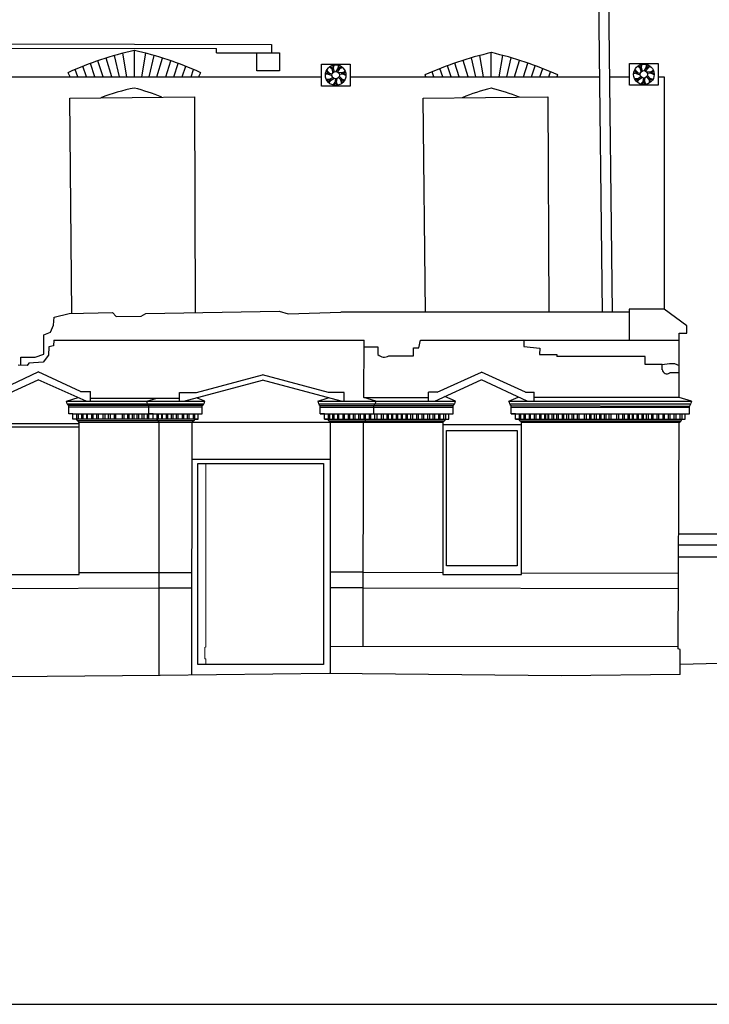
# Model space of a CAD drawing. Extents: x 564798 to 567850, y 571555 to 571964.
# Drawn here: x 565587 to 565594, y 571864 to 571874 of the extents above; entities that cross this region are included whole.
import ezdxf

# ---------------------------------------------------------------- set-up
doc = ezdxf.new("R2010")
doc.units = 0
doc.header["$MEASUREMENT"] = 0
for name, color, linetype in [('BUILDING DETAILS', 8, 'CONTINUOUS'), ('BUILDING LINES', 7, 'CONTINUOUS'), ('DOOR FRAME', 254, 'CONTINUOUS'), ('ELEVATION_NORTH_LONG_CORRIDOR', 7, 'CONTINUOUS'), ('GROUND', 60, 'CONTINUOUS'), ('OTHERS', 20, 'CONTINUOUS'), ('PIPE', 8, 'CONTINUOUS'), ('VENT', 8, 'CONTINUOUS'), ('WINDOW FRAME', 146, 'CONTINUOUS'), ('WINDOW OPENING', 7, 'CONTINUOUS')]:
    doc.layers.add(name, color=color, linetype=linetype)
doc.layers.add('DOOR', color=225, linetype='CONTINUOUS', lineweight=13)

msp = doc.modelspace()

# ---------------------------------------------------------------- linework, layer by layer
at = {"layer": 'BUILDING DETAILS'}
for p, q in [((565588.158, 571873.888), (565588.158, 571874.161)), ((565587.835, 571873.888), (565587.781, 571874.054)), ((565587.927, 571873.888), (565587.867, 571874.082)), ((565588.004, 571873.888), (565587.953, 571874.108)), ((565588.081, 571873.888), (565588.039, 571874.132)), ((565588.234, 571873.888), (565588.276, 571874.132)), ((565588.311, 571873.888), (565588.362, 571874.108)), ((565588.388, 571873.888), (565588.448, 571874.082)), ((565588.481, 571873.888), (565588.534, 571874.054)), ((565591.599, 571873.888), (565591.547, 571874.058)), ((565591.678, 571873.888), (565591.633, 571874.085)), ((565591.757, 571873.888), (565591.719, 571874.109)), ((565591.837, 571873.888), (565591.837, 571874.138)), ((565591.918, 571873.888), (565591.955, 571874.109)), ((565591.996, 571873.888), (565592.041, 571874.085)), ((565592.075, 571873.888), (565592.128, 571874.058)), ((565587.574, 571873.888), (565587.546, 571873.963)), ((565587.665, 571873.888), (565587.628, 571873.997)), ((565587.75, 571873.888), (565587.705, 571874.026)), ((565588.565, 571873.888), (565588.61, 571874.026)), ((565588.65, 571873.888), (565588.687, 571873.997)), ((565588.742, 571873.888), (565588.769, 571873.963, 0)), ((565591.245, 571873.888), (565591.226, 571873.939)), ((565591.337, 571873.888), (565591.308, 571873.973)), ((565591.422, 571873.888), (565591.385, 571874.003)), ((565591.507, 571873.888), (565591.461, 571874.03)), ((565592.168, 571873.888), (565592.214, 571874.03)), ((565592.252, 571873.888), (565592.29, 571874.003)), ((565592.338, 571873.888), (565592.367, 571873.973)), ((565592.43, 571873.888, 0), (565592.449, 571873.939, 0)), ((565587.495, 571873.888), (565587.474, 571873.931)), ((565588.841, 571873.931), (565588.82, 571873.888)), ((565591.163, 571873.888), (565591.154, 571873.908)), ((565592.521, 571873.908), (565592.512, 571873.888)), ((565586.732, 571870.646), (565587.168, 571870.85)), ((565587.604, 571870.646), (565587.168, 571870.85)), ((565588.798, 571870.636), (565589.478, 571870.818, 0)), ((565590.159, 571870.636), (565589.478, 571870.818, 0)), ((565591.28, 571870.639), (565591.735, 571870.845)), ((565592.19, 571870.639), (565591.735, 571870.845, 0)), ((565586.687, 571870.547), (565587.168, 571870.766)), ((565587.662, 571870.547), (565587.168, 571870.766)), ((565588.667, 571870.547), (565589.478, 571870.764, 0)), ((565590.29, 571870.547), (565589.478, 571870.764, 0)), ((565591.254, 571870.547), (565591.734, 571870.767)), ((565592.206, 571870.547), (565591.735, 571870.767)), ((565587.604, 571870.646, 0), (565587.706, 571870.646, 0)), ((565587.706, 571870.547, 0), (565587.706, 571870.646, 0)), ((565588.624, 571870.547), (565588.624, 571870.636, 0)), ((565588.624, 571870.636), (565588.798, 571870.636)), ((565590.32, 571870.636, 0), (565590.159, 571870.636)), ((565590.32, 571870.547), (565590.32, 571870.636, 0)), ((565591.28, 571870.639, 0), (565591.191, 571870.639, 0)), ((565591.191, 571870.547, 0), (565591.191, 571870.639, 0)), ((565592.19, 571870.639, 0), (565592.279, 571870.639)), ((565592.279, 571870.547, 0), (565592.279, 571870.639, 0)), ((565593.762, 571868.019), (565590.179, 571868.021))]:
    msp.add_line(p, q, dxfattribs=at)
at = {"layer": 'BUILDING DETAILS', "elevation": 0}
for points in [[(565587.562, 571870.418), (565587.562, 571870.364)], [(565587.579, 571870.418), (565587.579, 571870.364)], [(565587.614, 571870.418), (565587.614, 571870.364)], [(565587.627, 571870.418), (565587.627, 571870.364)], [(565587.663, 571870.418), (565587.663, 571870.364)], [(565587.673, 571870.418), (565587.673, 571870.364)], [(565587.716, 571870.418), (565587.716, 571870.364)], [(565587.73, 571870.418), (565587.73, 571870.364)], [(565587.767, 571870.418), (565587.767, 571870.364)], [(565587.785, 571870.418), (565587.785, 571870.364)], [(565587.834, 571870.418), (565587.834, 571870.364)], [(565587.853, 571870.418), (565587.853, 571870.364)], [(565587.889, 571870.418), (565587.889, 571870.364)], [(565587.909, 571870.418), (565587.909, 571870.364)], [(565587.948, 571870.418), (565587.948, 571870.364)], [(565587.965, 571870.418), (565587.965, 571870.364)], [(565588.032, 571870.418), (565588.032, 571870.364)], [(565588.048, 571870.418), (565588.048, 571870.364)], [(565588.086, 571870.418), (565588.086, 571870.364)], [(565588.102, 571870.418), (565588.102, 571870.364)], [(565588.136, 571870.418), (565588.136, 571870.364)], [(565588.153, 571870.418), (565588.153, 571870.364)], [(565588.183, 571870.418), (565588.183, 571870.364)], [(565588.201, 571870.418), (565588.201, 571870.364)], [(565588.234, 571870.418), (565588.234, 571870.364)], [(565588.256, 571870.418), (565588.256, 571870.364)], [(565588.29, 571870.418), (565588.29, 571870.364)], [(565588.304, 571870.418), (565588.304, 571870.364)], [(565588.391, 571870.418), (565588.391, 571870.364)], [(565588.402, 571870.418), (565588.402, 571870.364)], [(565588.436, 571870.418), (565588.436, 571870.364)], [(565588.445, 571870.418), (565588.445, 571870.364)], [(565588.485, 571870.418), (565588.485, 571870.364)], [(565588.499, 571870.418), (565588.499, 571870.364)], [(565588.538, 571870.418), (565588.538, 571870.364)], [(565588.553, 571870.418), (565588.553, 571870.364)], [(565588.59, 571870.418), (565588.59, 571870.364)], [(565588.606, 571870.418), (565588.606, 571870.364)], [(565588.649, 571870.418), (565588.649, 571870.364)], [(565588.665, 571870.418), (565588.665, 571870.364)], [(565588.703, 571870.418), (565588.703, 571870.364)], [(565588.721, 571870.418), (565588.721, 571870.364)], [(565588.763, 571870.418), (565588.763, 571870.364)], [(565588.779, 571870.418), (565588.779, 571870.364)], [(565590.156, 571870.418), (565590.156, 571870.364)], [(565590.169, 571870.418), (565590.169, 571870.364)], [(565590.201, 571870.418), (565590.201, 571870.364)], [(565590.213, 571870.418), (565590.213, 571870.364)], [(565590.251, 571870.418), (565590.251, 571870.364)], [(565590.263, 571870.418), (565590.263, 571870.364)], [(565590.308, 571870.418), (565590.308, 571870.364)], [(565590.322, 571870.418), (565590.322, 571870.364)], [(565590.361, 571870.418), (565590.361, 571870.364)], [(565590.374, 571870.418), (565590.374, 571870.364)], [(565590.414, 571870.418), (565590.414, 571870.364)], [(565590.43, 571870.418), (565590.43, 571870.364)], [(565590.467, 571870.418), (565590.467, 571870.364)], [(565590.484, 571870.418), (565590.484, 571870.364)], [(565590.522, 571870.418), (565590.522, 571870.364)], [(565590.537, 571870.418), (565590.537, 571870.364)], [(565590.593, 571870.418), (565590.593, 571870.364)], [(565590.632, 571870.418), (565590.632, 571870.364)], [(565590.657, 571870.418), (565590.657, 571870.364)], [(565590.701, 571870.418), (565590.701, 571870.364)], [(565590.723, 571870.418), (565590.723, 571870.364)], [(565590.761, 571870.418), (565590.761, 571870.364)], [(565590.775, 571870.418), (565590.775, 571870.364)], [(565590.808, 571870.418), (565590.808, 571870.364)], [(565590.819, 571870.418), (565590.819, 571870.364)], [(565590.857, 571870.418), (565590.857, 571870.364)], [(565590.872, 571870.418), (565590.872, 571870.364)], [(565590.908, 571870.418), (565590.908, 571870.364)], [(565590.919, 571870.418), (565590.919, 571870.364)], [(565590.956, 571870.418), (565590.956, 571870.364)], [(565590.97, 571870.418), (565590.97, 571870.364)], [(565591.006, 571870.418), (565591.006, 571870.364)], [(565591.025, 571870.418), (565591.025, 571870.364)], [(565591.065, 571870.418), (565591.065, 571870.364)], [(565591.084, 571870.418), (565591.084, 571870.364)], [(565591.121, 571870.418), (565591.121, 571870.364)], [(565591.138, 571870.418), (565591.138, 571870.364)], [(565591.178, 571870.418), (565591.178, 571870.364)], [(565591.199, 571870.418), (565591.199, 571870.364)], [(565591.236, 571870.418), (565591.236, 571870.364)], [(565591.253, 571870.418), (565591.253, 571870.364)], [(565591.293, 571870.418), (565591.293, 571870.364)], [(565591.308, 571870.418), (565591.308, 571870.364)], [(565591.345, 571870.418), (565591.345, 571870.364)], [(565591.364, 571870.418), (565591.364, 571870.364)], [(565592.124, 571870.418), (565592.124, 571870.364)], [(565592.137, 571870.418), (565592.137, 571870.364)], [(565592.173, 571870.418), (565592.173, 571870.364)], [(565592.187, 571870.418), (565592.187, 571870.364)], [(565592.226, 571870.418), (565592.226, 571870.364)], [(565592.239, 571870.418), (565592.239, 571870.364)], [(565592.278, 571870.418), (565592.278, 571870.364)], [(565592.295, 571870.418), (565592.295, 571870.364)], [(565592.334, 571870.418), (565592.334, 571870.364)], [(565592.347, 571870.418), (565592.347, 571870.364)], [(565592.385, 571870.418), (565592.385, 571870.364)], [(565592.395, 571870.418), (565592.395, 571870.364)], [(565592.42, 571870.418), (565592.42, 571870.364)], [(565592.427, 571870.418), (565592.427, 571870.364)], [(565592.46, 571870.418), (565592.46, 571870.364)], [(565592.478, 571870.418), (565592.478, 571870.364)], [(565592.51, 571870.418), (565592.51, 571870.364)], [(565592.528, 571870.418), (565592.528, 571870.364)], [(565592.566, 571870.418), (565592.566, 571870.364)], [(565592.582, 571870.418), (565592.582, 571870.364)], [(565592.614, 571870.418), (565592.614, 571870.364)], [(565592.633, 571870.418), (565592.633, 571870.364)], [(565592.668, 571870.418), (565592.668, 571870.364)], [(565592.685, 571870.418), (565592.685, 571870.364)], [(565592.721, 571870.418), (565592.721, 571870.364)], [(565592.738, 571870.418), (565592.738, 571870.364)], [(565592.795, 571870.418), (565592.795, 571870.364)], [(565592.816, 571870.418), (565592.816, 571870.364)], [(565592.848, 571870.418), (565592.848, 571870.364)], [(565592.862, 571870.418), (565592.862, 571870.364)], [(565592.899, 571870.418), (565592.899, 571870.364)], [(565592.919, 571870.418), (565592.919, 571870.364)], [(565592.951, 571870.418), (565592.951, 571870.364)], [(565592.967, 571870.418), (565592.967, 571870.364)], [(565593.002, 571870.418), (565593.002, 571870.364)], [(565593.017, 571870.418), (565593.017, 571870.364)], [(565593.05, 571870.418), (565593.05, 571870.364)], [(565593.069, 571870.418), (565593.069, 571870.364)], [(565593.129, 571870.418), (565593.129, 571870.364)], [(565593.15, 571870.418), (565593.15, 571870.364)], [(565593.188, 571870.418), (565593.188, 571870.364)], [(565593.206, 571870.418), (565593.206, 571870.364)], [(565593.244, 571870.418), (565593.244, 571870.364)], [(565593.259, 571870.418), (565593.259, 571870.364)], [(565593.288, 571870.418), (565593.288, 571870.364)], [(565593.3, 571870.418), (565593.3, 571870.364)], [(565593.338, 571870.418), (565593.338, 571870.364)], [(565593.351, 571870.418), (565593.351, 571870.364)], [(565593.389, 571870.418), (565593.389, 571870.364)], [(565593.401, 571870.418), (565593.401, 571870.364)], [(565593.434, 571870.418), (565593.434, 571870.364)], [(565593.453, 571870.418), (565593.453, 571870.364)], [(565593.487, 571870.418), (565593.487, 571870.364)], [(565593.502, 571870.418), (565593.502, 571870.364)], [(565593.543, 571870.418), (565593.543, 571870.364)], [(565593.559, 571870.418), (565593.559, 571870.364)], [(565593.605, 571870.418), (565593.605, 571870.364)], [(565593.62, 571870.418), (565593.62, 571870.364)], [(565593.662, 571870.418), (565593.662, 571870.364)], [(565593.678, 571870.418), (565593.678, 571870.364)], [(565593.719, 571870.418), (565593.719, 571870.364)], [(565593.74, 571870.418), (565593.74, 571870.364)], [(565593.78, 571870.418), (565593.78, 571870.364)], [(565593.8, 571870.418), (565593.8, 571870.364)]]:
    msp.add_lwpolyline(points, dxfattribs=at)
at = {"layer": 'BUILDING DETAILS'}
for centre, start, end in [((565588.957, 571870.652), 102.8409, 114.3468), ((565587.358, 571870.652), 65.6532, 77.1591), ((565592.637, 571870.629), 102.8409, 114.3468), ((565591.038, 571870.629), 65.6532, 77.1591)]:
    msp.add_arc(centre, 3.599, start, end, dxfattribs=at)
at = {"layer": 'BUILDING LINES'}
for p, q in [((565584.335, 571874.235), (565589.57, 571874.221)), ((565584.335, 571874.191), (565589.004, 571874.179)), ((565589.004, 571874.135), (565589.004, 571874.179)), ((565589.57, 571874.221), (565589.57, 571874.134)), ((565589.004, 571874.135), (565589.57, 571874.134)), ((565589.419, 571874.134), (565589.654, 571874.134)), ((565589.419, 571873.951), (565589.419, 571874.134)), ((565589.654, 571874.134), (565589.654, 571873.951)), ((565589.654, 571873.951), (565589.419, 571873.951)), ((565586.427, 571873.888), (565590.086, 571873.888)), ((565590.381, 571873.888), (565592.952, 571873.888)), ((565593.055, 571873.888), (565593.262, 571873.888)), ((565593.557, 571873.888), (565593.618, 571873.888)), ((565593.618, 571873.888), (565593.618, 571871.495)), ((565587.324, 571871.332), (565587.332, 571871.413)), ((565587.332, 571871.413), (565587.486, 571871.451)), ((565587.486, 571871.451), (565587.934, 571871.462)), ((565587.934, 571871.462), (565587.969, 571871.42)), ((565587.969, 571871.42), (565588.227, 571871.423)), ((565588.227, 571871.423), (565588.275, 571871.452)), ((565588.275, 571871.452), (565589.652, 571871.474)), ((565589.652, 571871.474), (565589.744, 571871.448)), ((565589.744, 571871.448), (565590.287, 571871.465)), ((565593.258, 571871.465, 0), (565590.287, 571871.465, 0)), ((565593.618, 571871.495, 0), (565593.258, 571871.495, 0)), ((565593.258, 571871.495, 0), (565593.258, 571871.176, 0)), ((565593.851, 571871.324, 0), (565593.618, 571871.495, 0)), ((565587.292, 571871.26), (565587.324, 571871.332)), ((565593.851, 571871.248, 0), (565593.851, 571871.324, 0)), ((565587.224, 571871.231), (565587.292, 571871.26)), ((565587.226, 571871.031), (565587.224, 571871.231)), ((565593.775, 571870.84, 0), (565593.775, 571871.248, 0)), ((565593.775, 571871.248, 0), (565593.851, 571871.248, 0)), ((565587.277, 571871.109), (565587.274, 571871.021)), ((565587.325, 571871.119), (565587.277, 571871.109)), ((565587.329, 571871.176), (565587.325, 571871.119)), ((565587.329, 571871.176), (565590.527, 571871.176)), ((565590.524, 571870.586), (565590.527, 571871.176)), ((565590.527, 571871.107), (565590.668, 571871.107)), ((565590.668, 571871.107), (565590.668, 571871.027)), ((565591.089, 571871.096), (565591.107, 571871.176)), ((565591.107, 571871.176), (565593.776, 571871.176, 0)), ((565592.172, 571871.176), (565592.174, 571871.111)), ((565592.174, 571871.111), (565592.336, 571871.095)), ((565586.989, 571870.917), (565586.989, 571871)), ((565586.989, 571871), (565587.135, 571871)), ((565587.135, 571871), (565587.226, 571871.031)), ((565587.274, 571871.021), (565587.217, 571870.95)), ((565590.78, 571871.015), (565591.036, 571871.015)), ((565591.036, 571871.015), (565591.036, 571871.096)), ((565591.036, 571871.096), (565591.089, 571871.096)), ((565592.336, 571871.095), (565592.335, 571871.03)), ((565592.335, 571871.03), (565592.513, 571871.03)), ((565592.513, 571871.03), (565592.513, 571871.009)), ((565593.424, 571871.009, 0), (565592.513, 571871.009, 0)), ((565593.424, 571870.924, 0), (565593.424, 571871.009, 0)), ((565587.054, 571870.916), (565586.961, 571870.917)), ((565587.07, 571870.938), (565587.054, 571870.916)), ((565587.217, 571870.95), (565587.07, 571870.938)), ((565593.6, 571870.924, 0), (565593.424, 571870.924, 0)), ((565593.6, 571870.924, 0), (565593.673, 571870.935)), ((565593.6, 571870.872, 0), (565593.6, 571870.924, 0)), ((565593.673, 571870.935), (565593.725, 571870.935)), ((565593.725, 571870.935), (565593.775, 571870.915)), ((565593.775, 571870.84, 0), (565593.676, 571870.84, 0)), ((565593.775, 571870.586, 0), (565593.775, 571870.84, 0)), ((565591.467, 571870.547, 0), (565591.358, 571870.595, 0)), ((565587.458, 571870.547, 0), (565587.579, 571870.584, 0)), ((565587.458, 571870.547), (565588.883, 571870.547)), ((565587.467, 571870.521, 0), (565588.874, 571870.521, 0)), ((565588.856, 571870.502), (565587.481, 571870.502)), ((565587.481, 571870.418, 0), (565587.481, 571870.502, 0)), ((565587.706, 571870.579), (565588.624, 571870.579)), ((565588.285, 571870.547, 0), (565588.39, 571870.579, 0)), ((565588.308, 571870.418, 0), (565588.308, 571870.502, 0)), ((565588.883, 571870.547, 0), (565588.8, 571870.582, 0)), ((565588.856, 571870.418, 0), (565588.856, 571870.502, 0)), ((565590.05, 571870.547, 0), (565590.157, 571870.582, 0)), ((565590.05, 571870.547), (565591.467, 571870.547, 0)), ((565590.059, 571870.521, 0), (565591.458, 571870.521, 0)), ((565590.073, 571870.502), (565591.444, 571870.502)), ((565590.073, 571870.418, 0), (565590.073, 571870.502, 0)), ((565590.648, 571870.547, 0), (565590.524, 571870.586, 0)), ((565590.625, 571870.418, 0), (565590.625, 571870.502, 0)), ((565591.444, 571870.418, 0), (565591.444, 571870.502, 0)), ((565592.018, 571870.547, 0), (565592.115, 571870.59, 0)), ((565592.018, 571870.547), (565593.901, 571870.547)), ((565592.027, 571870.521, 0), (565593.892, 571870.521, 0)), ((565592.041, 571870.502), (565593.879, 571870.495)), ((565592.041, 571870.418, 0), (565592.041, 571870.502, 0)), ((565593.901, 571870.547, 0), (565593.775, 571870.586, 0)), ((565593.879, 571870.418, 0), (565593.879, 571870.495, 0)), ((565588.856, 571870.485), (565587.481, 571870.485)), ((565587.525, 571870.418, 0), (565587.481, 571870.418, 0)), ((565587.525, 571870.418, 0), (565588.856, 571870.418, 0)), ((565587.525, 571870.364, 0), (565587.525, 571870.418, 0)), ((565588.352, 571870.418, 0), (565588.308, 571870.418, 0)), ((565588.352, 571870.364, 0), (565588.352, 571870.418, 0)), ((565588.816, 571870.364, 0), (565588.816, 571870.418, 0)), ((565588.816, 571870.418, 0), (565588.856, 571870.418, 0)), ((565590.073, 571870.485), (565591.444, 571870.485)), ((565590.073, 571870.418), (565591.444, 571870.418)), ((565590.117, 571870.418, 0), (565590.073, 571870.418, 0)), ((565590.117, 571870.364, 0), (565590.117, 571870.418, 0)), ((565590.58, 571870.364, 0), (565590.58, 571870.418, 0)), ((565590.58, 571870.418, 0), (565590.625, 571870.418, 0)), ((565591.4, 571870.364, 0), (565591.4, 571870.418, 0)), ((565591.4, 571870.418, 0), (565591.444, 571870.418, 0)), ((565592.041, 571870.485), (565593.879, 571870.485)), ((565592.041, 571870.418, 0), (565593.834, 571870.418, 0)), ((565592.085, 571870.418, 0), (565592.041, 571870.418, 0)), ((565592.085, 571870.364, 0), (565592.085, 571870.418, 0)), ((565593.834, 571870.364, 0), (565593.834, 571870.418, 0)), ((565593.834, 571870.418, 0), (565593.879, 571870.418, 0)), ((565586.778, 571870.317), (565587.588, 571870.317)), ((565587.56, 571870.364, 0), (565587.525, 571870.364, 0)), ((565588.816, 571870.364), (565587.56, 571870.364)), ((565588.77, 571870.345), (565587.571, 571870.345)), ((565587.588, 571870.33, 0), (565588.412, 571870.33, 0)), ((565588.388, 571870.364, 0), (565588.352, 571870.364, 0)), ((565588.412, 571870.33, 0), (565588.753, 571870.33, 0)), ((565588.753, 571870.33, 0), (565590.178, 571870.33, 0)), ((565588.78, 571870.364, 0), (565588.816, 571870.364, 0)), ((565590.117, 571870.364), (565591.4, 571870.364)), ((565590.153, 571870.364, 0), (565590.117, 571870.364, 0)), ((565590.163, 571870.345), (565591.354, 571870.345)), ((565590.178, 571870.33, 0), (565591.337, 571870.33, 0)), ((565590.545, 571870.364, 0), (565590.58, 571870.364, 0)), ((565591.337, 571870.309, 0), (565592.148, 571870.309, 0)), ((565591.364, 571870.364, 0), (565591.4, 571870.364, 0)), ((565592.085, 571870.364), (565593.802, 571870.364)), ((565592.121, 571870.364, 0), (565592.085, 571870.364, 0)), ((565592.131, 571870.345), (565593.793, 571870.345)), ((565592.148, 571870.33, 0), (565593.772, 571870.33, 0)), ((565593.802, 571870.364, 0), (565593.834, 571870.364, 0)), ((565588.753, 571869.95, 0), (565590.178, 571869.95, 0)), ((565588.412, 571868.78), (565587.589, 571868.778)), ((565588.752, 571868.781), (565588.412, 571868.78)), ((565590.517, 571868.785, 0), (565590.178, 571868.785, 0)), ((565590.517, 571868.785, 0), (565591.337, 571868.783, 0)), ((565592.149, 571868.781), (565593.765, 571868.777, 0)), ((565588.412, 571868.62), (565585.169, 571868.612)), ((565588.752, 571868.621), (565588.412, 571868.62)), ((565590.516, 571868.625, 0), (565590.179, 571868.624, 0)), ((565590.516, 571868.625, 0), (565593.764, 571868.617, 0)), ((565593.784, 571867.989), (565593.762, 571867.998)), ((565593.784, 571867.734), (565593.784, 571867.989))]:
    msp.add_line(p, q, dxfattribs=at)
at = {"layer": 'BUILDING LINES', "extrusion": (0, 1, 0)}
for p, q in [((565590.524, 571870.586, 0), (565591.191, 571870.586, 0)), ((565593.775, 571870.586, 0), (565592.279, 571870.586, 0)), ((565606.432, 571869.177), (565593.767, 571869.177)), ((565606.506, 571869.064), (565593.766, 571869.064)), ((565606.506, 571868.94), (565593.766, 571868.94))]:
    msp.add_line(p, q, dxfattribs=at)
at = {"layer": 'BUILDING LINES', "extrusion": (1, 0, 0)}
for q in [(565588.412, 571870.33, 0), (565588.412, 571867.721, 0)]:
    msp.add_line((565588.412, 571867.721, 0), q, dxfattribs=at)
at = {"layer": 'BUILDING LINES', "extrusion": (-1, 0, 0)}
for p, q in [((565590.515, 571868.021), (565590.52, 571870.33, 0)), ((565593.762, 571867.998), (565593.772, 571870.33, 0))]:
    msp.add_line(p, q, dxfattribs=at)
at = {"layer": 'BUILDING LINES'}
for centre, radius, start, end in [((565590.732, 571871.09), 0.0892, 224.4077, 303.0318), ((565593.647, 571870.878, 0), 0.0477, 186.5578, 307.1487), ((565587.241, 571870.456, 0), 0.235, 15.9706, 22.6448), ((565587.494, 571870.526, 0), 0.0278, 190.3543, 241.005), ((565588.069, 571870.456, 0), 0.235, 15.9706, 22.6448), ((565588.321, 571870.526, 0), 0.0278, 190.3543, 241.005), ((565588.843, 571870.532, 0), 0.033, 294.6953, 341.0751), ((565589.099, 571870.456, 0), 0.235, 157.3552, 164.0294), ((565589.834, 571870.456, 0), 0.235, 15.9706, 22.6448), ((565590.086, 571870.526, 0), 0.0278, 190.3543, 241.005), ((565590.611, 571870.526, 0), 0.0278, 298.995, 349.6457), ((565590.864, 571870.456, 0), 0.235, 157.3552, 164.0294), ((565591.43, 571870.526, 0), 0.0278, 298.995, 349.6457), ((565591.683, 571870.456, 0), 0.235, 157.3552, 164.0294), ((565591.802, 571870.456, 0), 0.235, 15.9706, 22.6448), ((565592.055, 571870.526, 0), 0.0278, 190.3543, 241.005), ((565593.85, 571870.527, 0), 0.0429, 311.9292, 352.5902), ((565594.118, 571870.456, 0), 0.235, 157.3552, 164.0294), ((565587.611, 571870.379, 0), 0.0528, 197.0192, 220.4428), ((565587.55, 571870.303, 0), 0.0463, 34.6284, 63.225), ((565588.438, 571870.379, 0), 0.0528, 197.0192, 220.4428), ((565588.39, 571870.322, 0), 0.024, 18.2889, 69.9577), ((565588.778, 571870.319, 0), 0.0275, 107.8322, 156.0455), ((565588.73, 571870.379, 0), 0.0528, 319.5572, 342.9808), ((565590.203, 571870.379, 0), 0.0528, 197.0192, 220.4428), ((565590.155, 571870.322, 0), 0.024, 18.2889, 69.9577), ((565590.543, 571870.322, 0), 0.024, 110.0423, 161.7111), ((565590.494, 571870.379, 0), 0.0528, 319.5572, 342.9808), ((565591.362, 571870.319, 0), 0.0274, 107.8753, 156.1604), ((565591.314, 571870.379, 0), 0.0528, 319.5572, 342.9808), ((565592.171, 571870.379, 0), 0.0528, 197.0192, 220.4428), ((565592.123, 571870.319, 0), 0.0274, 23.8396, 72.1247), ((565593.753, 571870.38, 0), 0.0539, 290.6665, 318.9072), ((565593.754, 571870.373, 0), 0.0482, 324.3794, 348.8932)]:
    msp.add_arc(centre, radius, start, end, dxfattribs=at)
at = {"layer": 'DOOR'}
for p, q in [((565588.894, 571869.907), (565588.894, 571868.017)), ((565588.894, 571868.017), (565588.883, 571868.01)), ((565588.883, 571868.01), (565588.883, 571867.894)), ((565588.883, 571867.894), (565588.895, 571867.894)), ((565588.895, 571867.894), (565588.895, 571867.837))]:
    msp.add_line(p, q, dxfattribs=at)
at = {"layer": 'DOOR FRAME'}
for p, q in [((565588.813, 571869.907), (565590.109, 571869.907)), ((565588.813, 571867.837), (565588.813, 571869.907)), ((565590.109, 571869.907), (565590.109, 571867.837)), ((565590.109, 571867.837), (565588.813, 571867.837))]:
    msp.add_line(p, q, dxfattribs=at)
at = {"layer": 'ELEVATION_NORTH_LONG_CORRIDOR'}
msp.add_line((565390.846, 571864.335), (565614.039, 571864.335), dxfattribs=at)
at = {"layer": 'GROUND', "elevation": 0}
for points in [[(565607.055, 571868.624), (565605.971, 571868.612), (565605.471, 571868.514), (565602.791, 571868.122), (565600.611, 571868.012), (565593.784, 571867.836)], [(565593.784, 571867.734), (565592.556, 571867.717), (565590.167, 571867.742), (565588.424, 571867.721), (565581.814, 571867.662), (565570.595, 571867.629), (565569.579, 571867.626)]]:
    msp.add_lwpolyline(points, dxfattribs=at)
at = {"layer": 'OTHERS'}
for p, q in [((565587.492, 571873.67), (565588.778, 571873.681)), ((565587.515, 571871.452), (565587.492, 571873.67)), ((565588.778, 571873.681), (565588.786, 571871.46)), ((565591.135, 571873.67), (565592.421, 571873.681)), ((565591.158, 571871.465), (565591.135, 571873.67)), ((565592.421, 571873.681), (565592.429, 571871.465))]:
    msp.add_line(p, q, dxfattribs=at)
at = {"layer": 'PIPE'}
for p, q in [((565592.94, 571874.937), (565592.979, 571871.465)), ((565593.043, 571874.898), (565593.084, 571871.465))]:
    msp.add_line(p, q, dxfattribs=at)
at = {"layer": 'VENT'}
for p, q in [((565590.086, 571874.019), (565590.381, 571874.019)), ((565590.086, 571873.794), (565590.086, 571874.019)), ((565590.137, 571873.948), (565590.157, 571873.923)), ((565590.14, 571873.956), (565590.172, 571873.917)), ((565590.204, 571873.962), (565590.171, 571873.991)), ((565590.199, 571873.976, 0), (565590.178, 571873.996, 0)), ((565590.192, 571873.972, 0), (565590.205, 571873.932, 0)), ((565590.206, 571874.008, 0), (565590.199, 571873.976, 0)), ((565590.214, 571874.01), (565590.204, 571873.962)), ((565590.207, 571873.977), (565590.217, 571873.941)), ((565590.259, 571873.98), (565590.236, 571873.944)), ((565590.272, 571873.971, 0), (565590.251, 571873.94, 0)), ((565590.258, 571873.964), (565590.261, 571874.008)), ((565590.303, 571873.986), (565590.258, 571873.964)), ((565590.267, 571873.977), (565590.269, 571874.006)), ((565590.296, 571873.991), (565590.267, 571873.977)), ((565590.294, 571873.923), (565590.33, 571873.948)), ((565590.309, 571873.924, 0), (565590.333, 571873.941, 0)), ((565590.381, 571874.019), (565590.381, 571873.794)), ((565593.262, 571874.027), (565593.557, 571874.027)), ((565593.262, 571873.802), (565593.262, 571874.027)), ((565593.313, 571873.957), (565593.334, 571873.931)), ((565593.316, 571873.964), (565593.348, 571873.926)), ((565593.38, 571873.97), (565593.347, 571874)), ((565593.375, 571873.984), (565593.354, 571874.004)), ((565593.368, 571873.981, 0), (565593.382, 571873.941)), ((565593.382, 571874.016), (565593.375, 571873.984)), ((565593.39, 571874.018), (565593.38, 571873.97)), ((565593.383, 571873.985), (565593.394, 571873.949, 0)), ((565593.435, 571873.988, 0), (565593.413, 571873.953, 0)), ((565593.449, 571873.979, 0), (565593.427, 571873.949, 0)), ((565593.434, 571873.972, 0), (565593.438, 571874.016, 0)), ((565593.479, 571873.994, 0), (565593.434, 571873.972, 0)), ((565593.483, 571873.94, 0), (565593.441, 571873.936, 0)), ((565593.443, 571873.985, 0), (565593.445, 571874.014, 0)), ((565593.472, 571873.999, 0), (565593.443, 571873.985, 0)), ((565593.47, 571873.931, 0), (565593.507, 571873.956, 0)), ((565593.485, 571873.932), (565593.509, 571873.949)), ((565593.557, 571874.027), (565593.557, 571873.802)), ((565590.172, 571873.917), (565590.128, 571873.911)), ((565590.157, 571873.923), (565590.129, 571873.918)), ((565590.136, 571873.864), (565590.186, 571873.865)), ((565590.14, 571873.857), (565590.173, 571873.857)), ((565590.156, 571873.915), (565590.196, 571873.901)), ((565590.173, 571873.857), (565590.158, 571873.832)), ((565590.162, 571873.93, 0), (565590.196, 571873.915)), ((565590.186, 571873.865), (565590.164, 571873.827)), ((565590.17, 571873.865), (565590.203, 571873.883)), ((565590.178, 571873.851, 0), (565590.214, 571873.873, 0)), ((565590.206, 571873.804), (565590.236, 571873.843)), ((565590.227, 571873.831, 0), (565590.233, 571873.868, 0)), ((565590.236, 571873.843), (565590.252, 571873.802)), ((565590.242, 571873.829, 0), (565590.247, 571873.87, 0)), ((565590.288, 571873.854, 0), (565590.263, 571873.882, 0)), ((565590.307, 571873.932, 0), (565590.265, 571873.928, 0)), ((565590.299, 571873.865, 0), (565590.27, 571873.895, 0)), ((565590.308, 571873.916, 0), (565590.271, 571873.914, 0)), ((565590.296, 571873.821), (565590.284, 571873.869)), ((565590.284, 571873.869), (565590.326, 571873.856, 0)), ((565590.339, 571873.902), (565590.294, 571873.923)), ((565590.302, 571873.826), (565590.295, 571873.858)), ((565590.295, 571873.858), (565590.323, 571873.85)), ((565590.339, 571873.91, 0), (565590.309, 571873.924, 0)), ((565593.348, 571873.926), (565593.304, 571873.919)), ((565593.334, 571873.931), (565593.305, 571873.927)), ((565593.313, 571873.873, 0), (565593.362, 571873.873, 0)), ((565593.316, 571873.865, 0), (565593.349, 571873.865, 0)), ((565593.332, 571873.923, 0), (565593.372, 571873.909, 0)), ((565593.349, 571873.865, 0), (565593.335, 571873.84, 0)), ((565593.338, 571873.938), (565593.373, 571873.924)), ((565593.362, 571873.873, 0), (565593.34, 571873.835, 0)), ((565593.346, 571873.873, 0), (565593.379, 571873.891, 0)), ((565593.354, 571873.859, 0), (565593.39, 571873.881, 0)), ((565593.382, 571873.813), (565593.412, 571873.852)), ((565593.403, 571873.839, 0), (565593.409, 571873.876, 0)), ((565593.412, 571873.852), (565593.429, 571873.811)), ((565593.418, 571873.837, 0), (565593.423, 571873.879, 0)), ((565593.464, 571873.862, 0), (565593.439, 571873.89, 0)), ((565593.476, 571873.873, 0), (565593.446, 571873.903, 0)), ((565593.485, 571873.925, 0), (565593.447, 571873.922, 0)), ((565593.472, 571873.829), (565593.461, 571873.878)), ((565593.461, 571873.878), (565593.503, 571873.865)), ((565593.515, 571873.91, 0), (565593.47, 571873.931, 0)), ((565593.478, 571873.834), (565593.471, 571873.867)), ((565593.471, 571873.867), (565593.499, 571873.858)), ((565593.515, 571873.918), (565593.485, 571873.932)), ((565590.381, 571873.794), (565590.086, 571873.794)), ((565590.214, 571873.802), (565590.234, 571873.828)), ((565590.234, 571873.828), (565590.245, 571873.801)), ((565593.557, 571873.802), (565593.262, 571873.802)), ((565593.39, 571873.811), (565593.41, 571873.837)), ((565593.41, 571873.837), (565593.421, 571873.81))]:
    msp.add_line(p, q, dxfattribs=at)
for centre, radius in [((565590.233, 571873.906), 0.106), ((565590.233, 571873.906), 0.0382), ((565593.41, 571873.914), 0.106), ((565593.41, 571873.914), 0.0382)]:
    msp.add_circle(centre, radius, dxfattribs=at)
at = {"layer": 'WINDOW FRAME'}
for p, q in [((565586.778, 571870.283), (565587.588, 571870.283)), ((565591.374, 571870.244), (565592.105, 571870.244)), ((565591.374, 571868.852), (565591.374, 571870.244)), ((565592.105, 571870.244), (565592.105, 571868.852)), ((565592.105, 571868.852), (565591.374, 571868.852))]:
    msp.add_line(p, q, dxfattribs=at)
at = {"layer": 'WINDOW OPENING', "extrusion": (1, 0, 0)}
for p, q in [((565587.589, 571868.761), (565587.588, 571870.33, 0)), ((565590.179, 571867.742, 0), (565590.178, 571870.33, 0)), ((565592.149, 571868.762), (565592.148, 571870.33, 0))]:
    msp.add_line(p, q, dxfattribs=at)
at = {"layer": 'WINDOW OPENING', "extrusion": (-1, 0, 0)}
msp.add_line((565588.751, 571867.724, 0), (565588.753, 571870.33, 0), dxfattribs=at)
at = {"layer": 'WINDOW OPENING'}
for p, q in [((565591.337, 571870.33, 0), (565591.337, 571868.762, 0)), ((565586.778, 571868.761), (565587.589, 571868.761)), ((565591.337, 571868.762, 0), (565592.149, 571868.762, 0))]:
    msp.add_line(p, q, dxfattribs=at)
for centre, radius, start, end in [((565588.582, 571871.648), 2.167, 101.3011, 110.8537), ((565587.666, 571871.834), 2, 67.2365, 75.775), ((565592.301, 571871.821), 2.004, 103.3673, 112.4075), ((565591.357, 571871.751), 2.076, 68.2286, 76.6335)]:
    msp.add_arc(centre, radius, start, end, dxfattribs=at)

doc.saveas('drawing.dxf')
